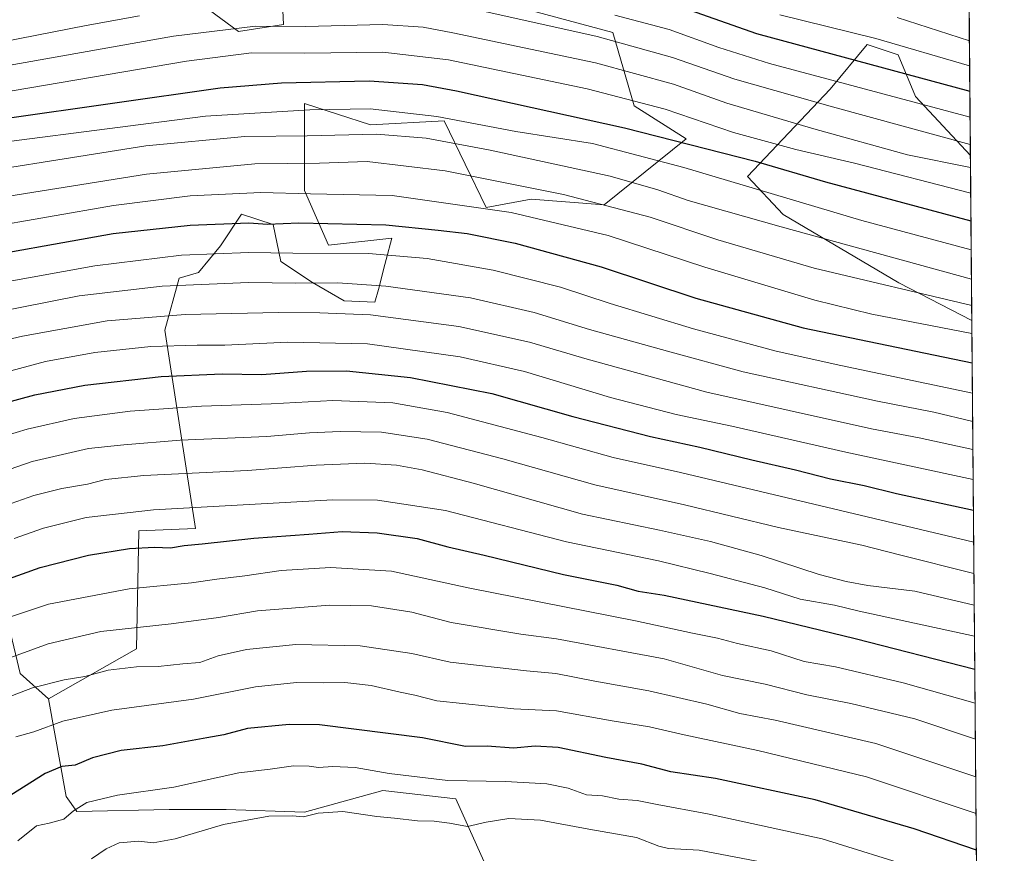
# Model space of a CAD drawing. Units: metres. Extents: x 556273 to 559710, y 4730967 to 4733317.
# Drawn here: x 559424 to 559693, y 4731883 to 4732111 of the extents above; entities that cross this region are included whole.
import ezdxf

# ---------------------------------------------------------------- set-up
doc = ezdxf.new("R2010")
doc.units = ezdxf.units.M
doc.header["$MEASUREMENT"] = 0
for name, color, linetype, lineweight in [('Arbolado forestal CxS', 92, 'Continuous', 0), ('Comarca CxS', 21, 'Continuous', 0), ('Comunidad Autónoma CxS', 142, 'Continuous', 0), ('Curva de nivel maestra', 30, 'Continuous', 30), ('Curva de nivel normal', 30, 'Continuous', 0), ('Entidad de ámbito territorial CxS', 92, 'Continuous', 0), ('Espacio natural protegido CxS', 121, 'Continuous', 0), ('Municipio CxS', 4, 'Continuous', 0), ('Provincia CxS', 1, 'Continuous', 0), ('Roquedo CxS', 135, 'Continuous', 0)]:
    doc.layers.add(name, color=color, linetype=linetype, lineweight=lineweight)

# ---------------------------------------------------------------- blocks, each defined once
blk = doc.blocks.new('*U3')
at = {"layer": 'Roquedo CxS', "color": 135, "linetype": 'Continuous', "lineweight": 0}
for points in [[(559474.0258999999, 4732114.4497, 1090.751999999993), (559483.6923000002, 4732107.3643, 1084.803400000004), (559495.9364999998, 4732109.2963, 1086.172699999996), (559494.6480999999, 4732137.638499999, 1106.031099999993)], [(559559.0822999999, 4732114.328500001, 1092.490600000005), (559585.8755000001, 4732107.084899999, 1092.1345), (559591.6749, 4732087.107899999, 1079.772899999996), (559605.8519000001, 4732078.0855, 1076.815199999997), (559583.5204999996, 4732060.040899999, 1061.123800000001), (559563.5576999999, 4732061.662500001, 1059.393700000001), (559551.2851, 4732059.397299999, 1056.204899999997), (559539.7802999998, 4732082.957699999, 1069.785699999993), (559519.6920999996, 4732081.948899999, 1067.385200000004), (559501.7452999996, 4732087.690099999, 1071.584000000003), (559501.7449000003, 4732064.0101, 1056.989100000006), (559508.2160999998, 4732049.0869, 1047.696400000001), (559525.4956999999, 4732051.019500001, 1048.425900000002), (559524.0201000003, 4732045.2097, 1045.077399999995), (559523.6618999997, 4732043.797900001, 1044.268800000005), (559521.9342999998, 4732036.9957, 1040.231100000005), (559520.9222999997, 4732033.5141, 1038.338900000002), (559512.5119000003, 4732033.8717, 1038.161099999998), (559503.8982999995, 4732038.894900001, 1041.1486), (559495.2827000003, 4732044.6361, 1044.855299999996), (559493.1288999999, 4732054.6823, 1050.750199999995), (559484.5154999997, 4732057.5529, 1052.789699999994), (559478.7720999997, 4732048.941299999, 1047.868499999997), (559472.7736999998, 4732041.6099, 1043.452900000004), (559467.4707000004, 4732040.065500001, 1042.568599999999), (559463.6025, 4732025.887499999, 1033.809800000003), (559471.9826999997, 4731971.7553, 1003.192200000005), (559456.5094999997, 4731971.110300001, 1003.545599999998), (559455.8186999997, 4731938.9683, 988.2516999999935), (559431.8463000003, 4731925.325099999, 983.9352999999975), (559424.1343, 4731932.2137, 988.5219999999972), (559411.0551000005, 4731986.5781, 1017.173500000005)]]:
    blk.add_polyline3d(points, dxfattribs=at)

msp = doc.modelspace()

# ---------------------------------------------------------------- linework, layer by layer
at = {"layer": 'Arbolado forestal CxS', "color": 92, "linetype": 'Continuous', "lineweight": 0, "extrusion": (0.005011630017941137, -0.5791057670120472, 0.8152370171784105), "elevation": -2736679.084342311, "flags": 128}
msp.add_lwpolyline([(600612.7200951171, 3854350.341441867), (600612.7200951171, 3854298.78836855)], dxfattribs=at)
at = {"layer": 'Arbolado forestal CxS', "color": 92, "linetype": 'Continuous', "lineweight": 0, "extrusion": (0.003716483807104949, -0.4294495457298306, 0.9030832051480936), "elevation": -2029131.621362611, "flags": 128}
msp.add_lwpolyline([(600612.6245647396, 4269336.118853182), (600612.6245647398, 4268970.337309312)], dxfattribs=at)
at = {"layer": 'Arbolado forestal CxS', "color": 92, "linetype": 'Continuous', "lineweight": 0}
for points in [[(559494.6480999999, 4732137.638499999, 1106.031099999993), (559495.9364999998, 4732109.2963, 1086.172699999996), (559483.6923000002, 4732107.3643, 1084.803400000004), (559474.0258999999, 4732114.4497, 1090.751999999993)], [(559474.0258999999, 4732114.4497, 1090.751999999993), (559483.6923000002, 4732107.3643, 1084.803400000004), (559495.9364999998, 4732109.2963, 1086.172699999996), (559494.6480999999, 4732137.638499999, 1106.031099999993)], [(559556.3339, 4731868.5211, 954.682799999995), (559543.0438999999, 4731898.054500001, 968.8377999999939), (559523.1092999997, 4731900.269500001, 968.8417999999948), (559501.6974999999, 4731894.363299999, 965.6809999999969), (559480.2855000002, 4731895.1019, 967.2005999999965), (559464.7808999997, 4731895.1021, 968.5859000000056), (559439.5877, 4731894.617699999, 970.3407000000008), (559436.6287000002, 4731898.706300001, 972.3329999999987), (559431.8463000003, 4731925.325099999, 983.9352999999975), (559455.8186999997, 4731938.9683, 988.2516999999935), (559456.5094999997, 4731971.110300001, 1003.545599999998), (559471.9826999997, 4731971.7553, 1003.192200000005), (559463.6025, 4732025.887499999, 1033.809800000003), (559467.4707000004, 4732040.065500001, 1042.568599999999), (559472.7736999998, 4732041.6099, 1043.452900000004), (559478.7720999997, 4732048.941299999, 1047.868499999997), (559484.5154999997, 4732057.5529, 1052.789699999994), (559493.1288999999, 4732054.6823, 1050.750199999995), (559495.2827000003, 4732044.6361, 1044.855299999996), (559503.8982999995, 4732038.894900001, 1041.1486), (559512.5119000003, 4732033.8717, 1038.161099999998), (559520.9222999997, 4732033.5141, 1038.338900000002), (559521.9342999998, 4732036.9957, 1040.231100000005), (559523.6618999997, 4732043.797900001, 1044.268800000005), (559524.0201000003, 4732045.2097, 1045.077399999995), (559525.4956999999, 4732051.019500001, 1048.425900000002), (559508.2160999998, 4732049.0869, 1047.696400000001), (559501.7449000003, 4732064.0101, 1056.989100000006), (559501.7452999996, 4732087.690099999, 1071.584000000003), (559519.6920999996, 4732081.948899999, 1067.385200000004), (559539.7802999998, 4732082.957699999, 1069.785699999993), (559551.2851, 4732059.397299999, 1056.204899999997), (559563.5576999999, 4732061.662500001, 1059.393700000001), (559583.5204999996, 4732060.040899999, 1061.123800000001), (559605.8519000001, 4732078.0855, 1076.815199999997), (559591.6749, 4732087.107899999, 1079.772899999996), (559585.8755000001, 4732107.084899999, 1092.1345), (559559.0822999999, 4732114.328500001, 1092.490600000005)], [(559559.0822999999, 4732114.328500001, 1092.490600000005), (559585.8755000001, 4732107.084899999, 1092.1345), (559591.6749, 4732087.107899999, 1079.772899999996), (559605.8519000001, 4732078.0855, 1076.815199999997), (559583.5204999996, 4732060.040899999, 1061.123800000001), (559563.5576999999, 4732061.662500001, 1059.393700000001), (559551.2851, 4732059.397299999, 1056.204899999997), (559539.7802999998, 4732082.957699999, 1069.785699999993), (559519.6920999996, 4732081.948899999, 1067.385200000004), (559501.7452999996, 4732087.690099999, 1071.584000000003), (559501.7449000003, 4732064.0101, 1056.989100000006), (559508.2160999998, 4732049.0869, 1047.696400000001), (559525.4956999999, 4732051.019500001, 1048.425900000002), (559524.0201000003, 4732045.2097, 1045.077399999995), (559523.6618999997, 4732043.797900001, 1044.268800000005), (559521.9342999998, 4732036.9957, 1040.231100000005), (559520.9222999997, 4732033.5141, 1038.338900000002), (559512.5119000003, 4732033.8717, 1038.161099999998), (559503.8982999995, 4732038.894900001, 1041.1486), (559495.2827000003, 4732044.6361, 1044.855299999996), (559493.1288999999, 4732054.6823, 1050.750199999995), (559484.5154999997, 4732057.5529, 1052.789699999994), (559478.7720999997, 4732048.941299999, 1047.868499999997), (559472.7736999998, 4732041.6099, 1043.452900000004), (559467.4707000004, 4732040.065500001, 1042.568599999999), (559463.6025, 4732025.887499999, 1033.809800000003), (559471.9826999997, 4731971.7553, 1003.192200000005), (559456.5094999997, 4731971.110300001, 1003.545599999998), (559455.8186999997, 4731938.9683, 988.2516999999935), (559431.8463000003, 4731925.325099999, 983.9352999999975)], [(559683.0839999998, 4732115.615700001, 1117.999200000006), (559683.4477000004, 4732073.589400001, 1088.143500000006), (559668.4319000002, 4732089.683700001, 1097.216), (559663.7329000002, 4732100.9759, 1103.137400000007), (559655.3208999997, 4732103.7819, 1103.190100000007), (559645.2225000003, 4732091.6183, 1093.394899999999), (559622.6568999998, 4732067.774300001, 1072.891600000003), (559632.3268999998, 4732057.463300001, 1068.770199999999), (559663.9178999999, 4732038.773700001, 1062.459000000003), (559683.8372999998, 4732028.5755, 1058.423899999995), (559686.6958, 4731698.256800001, 901.3334000000032)], [(559683.4477000004, 4732073.589400001, 1088.143500000006), (559668.4319000002, 4732089.683700001, 1097.216), (559663.7329000002, 4732100.9759, 1103.137400000007), (559655.3208999997, 4732103.7819, 1103.190100000007), (559645.2225000003, 4732091.6183, 1093.394899999999), (559622.6568999998, 4732067.774300001, 1072.891600000003), (559632.3268999998, 4732057.463300001, 1068.770199999999), (559663.9178999999, 4732038.773700001, 1062.459000000003), (559683.8372999998, 4732028.5755, 1058.423899999995)], [(559382.2198999999, 4732031.411499999, 1046.270600000004), (559411.0551000005, 4731986.5781, 1017.173500000005), (559424.1343, 4731932.2137, 988.5219999999972), (559431.8463000003, 4731925.325099999, 983.9352999999975)], [(559411.0551000005, 4731986.5781, 1017.173500000005), (559424.1343, 4731932.2137, 988.5219999999972), (559431.8463000003, 4731925.325099999, 983.9352999999975), (559436.6287000002, 4731898.706300001, 972.3329999999987), (559439.5877, 4731894.617699999, 970.3407000000008), (559464.7808999997, 4731895.1021, 968.5859000000056), (559480.2855000002, 4731895.1019, 967.2005999999965), (559501.6974999999, 4731894.363299999, 965.6809999999969), (559523.1092999997, 4731900.269500001, 968.8417999999948), (559543.0438999999, 4731898.054500001, 968.8377999999939), (559556.3339, 4731868.5211, 954.682799999995)], [(559431.8463000003, 4731925.325099999, 983.9352999999975), (559436.6287000002, 4731898.706300001, 972.3329999999987), (559439.5877, 4731894.617699999, 970.3407000000008), (559464.7808999997, 4731895.1021, 968.5859000000056), (559480.2855000002, 4731895.1019, 967.2005999999965), (559501.6974999999, 4731894.363299999, 965.6809999999969), (559523.1092999997, 4731900.269500001, 968.8417999999948), (559543.0438999999, 4731898.054500001, 968.8377999999939), (559556.3339, 4731868.5211, 954.682799999995), (559561.5015000004, 4731841.2027, 942.0353999999934), (559571.0994999995, 4731810.192700001, 929.807799999995), (559580.6973000001, 4731795.426100001, 924.4455000000017), (559589.5965, 4731786.204700001, 920.823000000004)]]:
    msp.add_polyline3d(points, dxfattribs=at)
at = {"layer": 'Comarca CxS', "color": 21, "linetype": 'Continuous', "lineweight": 0, "flags": 128}
msp.add_lwpolyline([(559677.955020509, 4732708.287775433), (559680.0999972272, 4732460.429316328), (559680.5950868896, 4732403.21999937), (559680.9479999996, 4732362.361999999), (559692.7100004515, 4731003.29998265), (559510.1371453855, 4731001.776815705), (559350.1326529769, 4731000.441896771), (559312.9800000004, 4731000.132), (558687.6233000008, 4730994.914600001), (557734.1322258041, 4730986.959554104), (556281.4700004255, 4730974.839982648)], dxfattribs=at)
at = {"layer": 'Comunidad Autónoma CxS', "color": 142, "linetype": 'Continuous', "lineweight": 0, "flags": 128}
msp.add_lwpolyline([(559677.955020509, 4732708.287775433), (559680.0999972272, 4732460.429316328), (559680.5950868896, 4732403.21999937), (559680.9479999996, 4732362.361999999), (559692.7100004515, 4731003.29998265), (559510.1371453855, 4731001.776815705), (559350.1326529769, 4731000.441896771), (559312.9800000004, 4731000.132), (558687.6233000008, 4730994.914600001), (557734.1322258041, 4730986.959554104), (556281.4700004255, 4730974.839982648)], dxfattribs=at)
at = {"layer": 'Curva de nivel maestra', "color": 30, "linetype": 'Continuous', "lineweight": 30, "flags": 128}
for points, elevation in [([(559605.1299999999, 4732113.860099999), (559625.0999999996, 4732106.8301), (559683.2961999997, 4732091.102499999)], 1100), ([(559419.9199999999, 4732083.640100001), (559478.7000000002, 4732092.020099999), (559495.4000000004, 4732093.380100001), (559519.3799999999, 4732093.880100001), (559533.8799999999, 4732092.870100001), (559543.1799999997, 4732091.1801), (559589.04, 4732081.050100001), (559624.7199999997, 4732071.960100001), (559643.8799999999, 4732066.340100001), (559683.6026999997, 4732055.681600001)], 1075), ([(559405.6299999999, 4732044.460100001), (559449.4800000004, 4732052.290100001), (559470.4800000004, 4732054.520099999), (559486.4800000004, 4732055.1801), (559491.5800000001, 4732054.8301), (559500.2000000002, 4732055.1501), (559523.9199999999, 4732054.590100001), (559538.1900000004, 4732053.1601), (559546.0800000001, 4732052.290100001), (559559.1799999997, 4732049.610099999), (559582.7000000002, 4732043.200099999), (559608.5, 4732034.6501), (559637.8099999996, 4732026.5001), (559683.9373000005, 4732017.012)], 1050), ([(559411.5700000003, 4732003.7601), (559428.1299999999, 4732008.290100001), (559441.7400000002, 4732010.880100001), (559462.5899999999, 4732013.2401), (559479.2300000004, 4732013.9901), (559490.0700000003, 4732013.7601), (559502.25, 4732014.690099999), (559513.1399999997, 4732014.8201), (559530.6500000004, 4732013.020099999), (559552.8300000001, 4732008.600099999), (559574.9800000004, 4732002.360099999), (559596.1500000004, 4731996.840100001), (559609.6200000001, 4731993.9801), (559623.7999999998, 4731990.5001), (559635.7300000004, 4731987.8201), (559645.2999999998, 4731985.370100001), (559654.4500000002, 4731983.5101), (559663.2599999999, 4731981.350099999), (559684.2855000002, 4731976.783100001)], 1025), ([(559418.5300000003, 4731957.270099999), (559429.5199999996, 4731961.1501), (559442.7599999999, 4731964.550100001), (559453.9400000004, 4731966.300100001), (559460.7599999999, 4731966.710100001), (559465.1500000004, 4731966.5101), (559468.8700000001, 4731967.110099999), (559473.7999999998, 4731967.5601), (559487.8399999999, 4731969.1801), (559502.8600000005, 4731970.220100001), (559511.9800000004, 4731971.0101), (559521.5300000003, 4731970.620100001), (559532.4699999997, 4731969.040100001), (559540.8099999996, 4731966.780099999), (559550.7400000002, 4731964.4801), (559572.4400000004, 4731959.2401), (559586.9400000004, 4731956.300100001), (559592.7400000002, 4731954.700099999), (559599.8600000005, 4731953.600099999), (559626.8799999999, 4731947.9101), (559651.9600000001, 4731941.770099999), (559684.6612, 4731933.3687)], 1000), ([(559685.0882000001, 4731884.0294), (559668.0700000003, 4731889.860099999), (559641.0800000001, 4731897.720100001), (559613.8799999999, 4731903.590100001), (559601.7100000001, 4731905.420100001), (559593.75, 4731907.460100001), (559583.9400000004, 4731909.300100001), (559570.9800000004, 4731912.0101), (559564.6299999999, 4731912.4301), (559558.75, 4731911.860099999), (559551.5599999996, 4731912.360099999), (559545.6399999997, 4731912.3301), (559533.9199999999, 4731914.720100001), (559505.7800000003, 4731918.210100001), (559497.4800000004, 4731918.3301), (559486.1100000005, 4731917.2301), (559479.7199999997, 4731915.460100001), (559475.0800000001, 4731914.6601), (559463.0199999996, 4731912.530099999), (559451.7000000002, 4731911.220100001), (559443.8200000003, 4731909.200099999), (559439.1500000004, 4731907.200099999), (559435.4800000004, 4731906.9001), (559430.9000000004, 4731904.9801), (559419.8399999999, 4731897.940099999)], 975)]:
    msp.add_lwpolyline(points, dxfattribs=dict(at, elevation=elevation))
at = {"layer": 'Curva de nivel normal', "color": 30, "linetype": 'Continuous', "lineweight": 0, "flags": 128}
for points, elevation in [([(559549.3099999996, 4732113.1601), (559581.5999999996, 4732106.020099999), (559602.1799999997, 4732100.2601), (559619.2000000002, 4732094.4001), (559645.79, 4732086.790100001), (559683.4220000004, 4732076.5623)], 1090), ([(559131.54, 4732088.710100001), (559166.9800000004, 4732085.220100001), (559182.1900000004, 4732084.9101), (559188.9299999997, 4732084.9001), (559202.4699999997, 4732084.780099999), (559219.5800000001, 4732083.350099999), (559230.2999999998, 4732082.630100001), (559241.2000000002, 4732081.8301), (559268.5599999996, 4732081.520099999), (559286.9800000004, 4732082.610099999), (559294.9500000002, 4732083.590100001), (559302.9000000004, 4732083.880100001), (559310.9800000004, 4732085.0601), (559329.8399999999, 4732087.200099999), (559340.1699999999, 4732088.9801), (559349.8799999999, 4732091.8301), (559356.3399999999, 4732093.550100001), (559365.2000000002, 4732096.2401), (559374.4900000002, 4732097.6601), (559387.1299999999, 4732099.7501), (559419.3799999999, 4732104.520099999), (559442.1200000001, 4732109.0001), (559456.7100000001, 4732111.640100001)], 1090), ([(559586.4000000004, 4732111.860099999), (559601.2800000003, 4732107.9101), (559614.7999999998, 4732102.9801), (559628.6200000001, 4732098.620100001), (559683.3576999997, 4732083.9893)], 1095), ([(559631.4600000001, 4732111.9301), (559657.6200000001, 4732105.470100001), (559683.2363, 4732098.021600001)], 1105), ([(559663.4400000004, 4732111.1801), (559683.1771999998, 4732104.849300001)], 1110), ([(559415.6799999997, 4732097.2301), (559465.9199999999, 4732106.110099999), (559488.3399999999, 4732108.840100001), (559501.9600000001, 4732108.7601), (559523.0599999996, 4732109.3201), (559534.0599999996, 4732108.530099999), (559542.2300000004, 4732107.040100001), (559581.1200000001, 4732098.780099999), (559602.4600000001, 4732092.970100001), (559616.9699999997, 4732087.790100001), (559640.7599999999, 4732080.8101), (559666.2800000003, 4732073.7501), (559683.4765999997, 4732070.2501)], 1085), ([(559421.8799999999, 4732091.1601), (559469.5099999999, 4732099.300100001), (559487.2100000001, 4732101.540100001), (559501.7599999999, 4732101.4301), (559523.1100000005, 4732101.780099999), (559541.0199999996, 4732099.6501), (559578.8899999997, 4732091.720100001), (559600.1600000003, 4732086.200099999), (559618.79, 4732079.860099999), (559635.8399999999, 4732075.1801), (559651.8099999996, 4732071.440099999), (559683.5371000003, 4732063.260600001)], 1080), ([(559421, 4732077.380100001), (559474.6500000004, 4732084.290100001), (559503.1399999997, 4732085.9901), (559519.6399999997, 4732086.2501), (559537.7999999998, 4732084.190099999), (559559.4299999997, 4732080.120100001), (559580.3300000001, 4732076.850099999), (559605.2300000004, 4732070.2501), (559653.7800000003, 4732055.840100001), (559683.6706999998, 4732047.819499999)], 1070), ([(559395.4500000002, 4732066.140100001), (559458.3799999999, 4732076.140100001), (559485.4100000003, 4732078.7401), (559502.4400000004, 4732078.940099999), (559521.3899999997, 4732079.370100001), (559534.8899999997, 4732078.270099999), (559552.4100000003, 4732074.960100001), (559585.1399999997, 4732067.9001), (559598.1299999999, 4732064.220100001), (559606.4600000001, 4732061.280099999), (559631.7800000003, 4732054.040100001), (559683.7402999997, 4732039.7753)], 1065), ([(559409.5, 4732060.6601), (559458.5499999998, 4732068.4101), (559488.1500000004, 4732071.2601), (559505.8099999996, 4732071.440099999), (559518.8099999996, 4732071.880100001), (559540.1200000001, 4732069.3201), (559572.3799999999, 4732062.950099999), (559596.0499999998, 4732056.720100001), (559614.54, 4732050.5001), (559640.7999999998, 4732042.8101), (559683.8020000001, 4732032.6494)], 1060), ([(559413.9900000002, 4732053.710100001), (559449.5599999996, 4732059.920100001), (559470.4699999997, 4732062.5001), (559489.79, 4732063.440099999), (559503.3099999996, 4732063.110099999), (559525.6600000003, 4732062.610099999), (559558.1200000001, 4732057.950099999), (559584.5599999996, 4732051.6801), (559610.9900000002, 4732043.120100001), (559641.0099999999, 4732034.0701), (559656.5099999999, 4732030.270099999), (559683.8682000004, 4732024.999600001)], 1055), ([(559684.0088999998, 4732008.7448), (559648.0599999996, 4732016.2601), (559630.4600000001, 4732020.1501), (559607.9100000003, 4732026.270099999), (559585.1600000003, 4732033.190099999), (559571.5700000003, 4732037.590100001), (559553.2300000004, 4732042.2401), (559535.1399999997, 4732045.470100001), (559519.1500000004, 4732046.800100001), (559498.5199999996, 4732046.880100001), (559486.4800000004, 4732047.0801), (559468.1600000003, 4732046.3101), (559444.5199999996, 4732043.440099999), (559402.5899999999, 4732035.890100001)], 1045), ([(559409.2800000003, 4732029.1801), (559440.1799999997, 4732035.220100001), (559462.8899999997, 4732037.860099999), (559486.3799999999, 4732038.9101), (559499.3700000001, 4732038.720100001), (559510.8200000003, 4732038.8301), (559523.9199999999, 4732037.940099999), (559546.9900000002, 4732034.670100001), (559564.3899999997, 4732030.700099999), (559579.4500000002, 4732026.120100001), (559600.7999999998, 4732020.1601), (559621.4600000001, 4732014.530099999), (559658.1200000001, 4732006.530099999), (559673.4699999997, 4732003.5101), (559684.0763999998, 4732000.936600001)], 1040), ([(559407.4100000003, 4732020.220100001), (559424.7599999999, 4732024.290100001), (559447.8600000005, 4732028.420100001), (559469.1299999999, 4732030.1501), (559494.6500000004, 4732030.7401), (559505.9000000004, 4732030.590100001), (559519.7300000004, 4732030.100099999), (559543.7999999998, 4732026.850099999), (559563.1299999999, 4732022.6601), (559578.9000000004, 4732017.9901), (559611.5599999996, 4732008.970100001), (559656.4600000001, 4731999.020099999), (559669.4800000004, 4731996.530099999), (559684.1419000002, 4731993.370100001)], 1035), ([(559684.2128999997, 4731985.1687), (559649.4199999999, 4731992.620100001), (559618.3499999996, 4731999.710100001), (559603.1299999999, 4732002.870100001), (559585.2000000002, 4732007.540100001), (559561.75, 4732014.600099999), (559544.1600000003, 4732018.6601), (559518.8899999997, 4732022.1601), (559497.1600000003, 4732022.620100001), (559480, 4732021.790100001), (559472.3899999997, 4732021.840100001), (559459.79, 4732021.460100001), (559444.4900000002, 4732019.8301), (559430.9800000004, 4732017.340100001), (559421.5599999996, 4732014.840100001)], 1030), ([(559410.9100000003, 4731994.340100001), (559425.9900000002, 4731998.9101), (559438.8300000001, 4732001.780099999), (559454.0899999999, 4732003.8201), (559473.5599999996, 4732005.190099999), (559492.5800000001, 4732005.780099999), (559509.4699999997, 4732006.7501), (559525.7699999996, 4732006.030099999), (559540.6399999997, 4732003.420100001), (559566.4400000004, 4731996.640100001), (559585.9100000003, 4731991.140100001), (559604.29, 4731987.050100001), (559684.3608999997, 4731968.0703)], 1020), ([(559409.04, 4731983.710100001), (559427.3899999997, 4731990.0801), (559442.7800000003, 4731993.630100001), (559452.3899999997, 4731994.630100001), (559467.8099999996, 4731995.890100001), (559491.4500000002, 4731996.870100001), (559503.04, 4731997.880100001), (559511.4500000002, 4731998.2601), (559522.7199999997, 4731998.100099999), (559535.1399999997, 4731996.1601), (559555.8600000005, 4731990.800100001), (559580.9800000004, 4731983.7301), (559605.3899999997, 4731978.2301), (559631.0999999996, 4731972.030099999), (559653.7999999998, 4731967.280099999), (559664.1200000001, 4731964.590100001), (559684.4348999998, 4731959.513800001)], 1015), ([(559415.3799999999, 4731976.450099999), (559427.79, 4731980.800100001), (559435.4800000004, 4731982.720100001), (559442.4800000004, 4731983.880100001), (559447.3700000001, 4731985.170100001), (559457.8200000003, 4731986.2301), (559486.1600000003, 4731987.5801), (559504.9199999999, 4731989.0801), (559518.1399999997, 4731989.600099999), (559526.8099999996, 4731989.0701), (559533.8099999996, 4731987.790100001), (559547.7199999997, 4731984.1601), (559577.5599999996, 4731975.720100001), (559598.5999999996, 4731971.300100001), (559612.5499999998, 4731968.2501), (559626.3899999997, 4731964.420100001), (559642.2100000001, 4731959.2501), (559649.5800000001, 4731957.300100001), (559655.5, 4731956.210100001), (559668.25, 4731954.670100001), (559684.5096000005, 4731950.886600001)], 1010), ([(559422.4800000004, 4731969.090100001), (559430.4800000004, 4731971.870100001), (559442.0700000003, 4731974.8201), (559460.5099999999, 4731976.920100001), (559509.4100000003, 4731979.640100001), (559521.6399999997, 4731979.530099999), (559540.1699999999, 4731976.720100001), (559573.1799999997, 4731968.1501), (559598.2800000003, 4731963.0001), (559612.4100000003, 4731959.5001), (559627.3499999996, 4731955.5801), (559637.0300000003, 4731952.550100001), (559646.3300000001, 4731950.890100001), (559653.0700000003, 4731949.190099999), (559684.5828999998, 4731942.419299999)], 1005), ([(559419.8200000003, 4731947.1501), (559431.8200000003, 4731951.1501), (559453.8200000003, 4731955.3201), (559470.8200000003, 4731956.950099999), (559477.8200000003, 4731957.940099999), (559485.4299999997, 4731958.8301), (559495.3799999999, 4731960.360099999), (559508.7999999998, 4731961.1601), (559525.4900000002, 4731960.1801), (559546.4100000003, 4731955.620100001), (559592.0899999999, 4731946.5801), (559607.6100000005, 4731943.190099999), (559614.4000000004, 4731941.840100001), (559619.9000000004, 4731940.440099999), (559629.0599999996, 4731938.4301), (559638.0899999999, 4731935.460100001), (559646.6299999999, 4731934.0001), (559665.1399999997, 4731929.710100001), (559684.7412999999, 4731924.105599999)], 995), ([(559684.8263999998, 4731914.282400001), (559668.2699999996, 4731919.8201), (559650.79, 4731924.030099999), (559638.79, 4731926.390100001), (559627.4600000001, 4731929.300100001), (559615.8200000003, 4731931.6801), (559599.8300000001, 4731936.190099999), (559570.4600000001, 4731941.690099999), (559560.79, 4731942.940099999), (559541.7400000002, 4731946.1601), (559530.9800000004, 4731948.9301), (559519.9600000001, 4731950.720100001), (559508.4900000002, 4731950.840100001), (559488.8499999996, 4731949.3101), (559478.2300000004, 4731947.5001), (559465.3200000003, 4731945.7601), (559446.0999999996, 4731943.6601), (559431.7699999996, 4731940.280099999), (559417.4400000004, 4731935.170100001)], 990), ([(559684.9154000003, 4731903.9922), (559657.6100000005, 4731913.110099999), (559630.1799999997, 4731919.520099999), (559620.5099999999, 4731921.3301), (559611.4800000004, 4731923.8301), (559595.6600000003, 4731927.460100001), (559580.9199999999, 4731930.100099999), (559570.2800000003, 4731932.220100001), (559562.2800000003, 4731932.9901), (559541.4299999997, 4731935.3101), (559531, 4731937.700099999), (559516.9400000004, 4731939.7301), (559499.3700000001, 4731940.110099999), (559485.8499999996, 4731938.800100001), (559478.1500000004, 4731937.050100001), (559473.1500000004, 4731935.220100001), (559468.4800000004, 4731934.880100001), (559461.7199999997, 4731934.1501), (559455.8799999999, 4731934.0601), (559448.1500000004, 4731933.1601), (559441.75, 4731931.4301), (559436.1100000005, 4731930.460100001), (559427.5, 4731928.3201), (559411.4900000002, 4731922.1801)], 985), ([(559422.8899999997, 4731914.960100001), (559427.8200000003, 4731916.340100001), (559435.7300000004, 4731919.220100001), (559449.1500000004, 4731922.2601), (559471.4000000004, 4731925.2401), (559488.3300000001, 4731928.620100001), (559499.54, 4731929.7501), (559506.8499999996, 4731929.700099999), (559512.6699999999, 4731929.8101), (559519.9400000004, 4731928.970100001), (559527.7800000003, 4731927.100099999), (559531.7800000003, 4731926.270099999), (559537.8099999996, 4731924.7401), (559558.7999999998, 4731922.610099999), (559570.4800000004, 4731922.0601), (559585.6399999997, 4731919.280099999), (559595.8300000001, 4731917.6601), (559605.2999999998, 4731915.450099999), (559625.4600000001, 4731911.200099999), (559655.0599999996, 4731904.020099999), (559685.0017999997, 4731894.010399999)], 980), ([(559669.2599999999, 4731878.9801), (559643.04, 4731887.120100001), (559611.7000000002, 4731893.940099999), (559597.9400000004, 4731896.450099999), (559592.4600000001, 4731897.550100001), (559587.4600000001, 4731897.960100001), (559583.0800000001, 4731898.890100001), (559578.6399999997, 4731899.090100001), (559573.6799999997, 4731900.940099999), (559567.8899999997, 4731902.170100001), (559556.5599999996, 4731902.780099999), (559540.8300000001, 4731903.0701), (559524.8099999996, 4731904.960100001), (559515.5, 4731906.600099999), (559509.4800000004, 4731906.890100001), (559505.5099999999, 4731906.540100001), (559502.9400000004, 4731906.950099999), (559498.6699999999, 4731907.0001), (559492.3300000001, 4731906.100099999), (559483.7999999998, 4731905.120100001), (559466.0599999996, 4731901.2601), (559450.6699999999, 4731898.9901), (559442.25, 4731897.0601), (559438.6299999999, 4731894.790100001), (559436.0499999998, 4731892.520099999), (559431.9699999997, 4731891.420100001), (559428.5499999998, 4731890.630100001), (559423.4900000002, 4731886.530099999)], 970), ([(559636.6399999997, 4731878.8201), (559609.4299999997, 4731884.040100001), (559601.0899999999, 4731884.470100001), (559598.3899999997, 4731885.100099999), (559592.3300000001, 4731887.4901), (559579.2699999996, 4731889.7501), (559566.1299999999, 4731892.220100001), (559557.4699999997, 4731892.700099999), (559551.3200000003, 4731891.690099999), (559546.1900000004, 4731890.5101), (559541.3200000003, 4731891.360099999), (559537.1399999997, 4731891.9301), (559532.5099999999, 4731891.9901), (559526.29, 4731892.800100001), (559521.4800000004, 4731893.220100001), (559512.1299999999, 4731894.540100001), (559505.4699999997, 4731894.140100001), (559501.4699999997, 4731893.100099999), (559498.4699999997, 4731893.440099999), (559491.9400000004, 4731893.280099999), (559479.5700000003, 4731891.0601), (559466.3899999997, 4731887.0801), (559460.3799999999, 4731886.0601), (559456.4699999997, 4731886.5001), (559451.1500000004, 4731886.040100001), (559447.5599999996, 4731884.380100001), (559443.6100000005, 4731881.670100001)], 965)]:
    msp.add_lwpolyline(points, dxfattribs=dict(at, elevation=elevation))
at = {"layer": 'Entidad de ámbito territorial CxS', "color": 92, "linetype": 'Continuous', "lineweight": 0, "flags": 128}
msp.add_lwpolyline([(559680.9479999996, 4732362.361999999), (559692.7100004515, 4731003.29998265)], dxfattribs=at)
at = {"layer": 'Espacio natural protegido CxS', "color": 121, "linetype": 'Continuous', "lineweight": 0, "flags": 128}
msp.add_lwpolyline([(559677.955020509, 4732708.287775433), (559680.0999972272, 4732460.429316328), (559680.5950868896, 4732403.21999937), (559680.9479999996, 4732362.361999999), (559692.7100004515, 4731003.29998265)], dxfattribs=at)
at = {"layer": 'Municipio CxS', "color": 4, "linetype": 'Continuous', "lineweight": 0, "flags": 128}
msp.add_lwpolyline([(559680.9479999996, 4732362.361999999), (559692.7100004515, 4731003.29998265)], dxfattribs=at)
at = {"layer": 'Provincia CxS', "color": 1, "linetype": 'Continuous', "lineweight": 0, "flags": 128}
msp.add_lwpolyline([(559677.955020509, 4732708.287775433), (559680.0999972272, 4732460.429316328), (559680.5950868896, 4732403.21999937), (559680.9479999996, 4732362.361999999), (559692.7100004515, 4731003.29998265), (559510.1371453855, 4731001.776815705), (559350.1326529769, 4731000.441896771), (559312.9800000004, 4731000.132), (558687.6233000008, 4730994.914600001), (557734.1322258041, 4730986.959554104), (556281.4700004255, 4730974.839982648)], dxfattribs=at)
at = {"layer": 'Roquedo CxS', "color": 135, "linetype": 'Continuous', "lineweight": 0, "extrusion": (0.004768465834865785, -0.5509413955572243, 0.8345303112500109), "elevation": -2603518.307119442, "flags": 128}
msp.add_lwpolyline([(600617.6330942992, 3945468.043660488), (600617.6330942992, 3945414.102556877)], dxfattribs=at)
at = {"layer": 'Roquedo CxS', "color": 135, "linetype": 'Continuous', "lineweight": 0}
for points in [[(559474.0258999999, 4732114.4497, 1090.751999999993), (559483.6923000002, 4732107.3643, 1084.803400000004), (559495.9364999998, 4732109.2963, 1086.172699999996), (559494.6480999999, 4732137.638499999, 1106.031099999993)], [(559559.0822999999, 4732114.328500001, 1092.490600000005), (559585.8755000001, 4732107.084899999, 1092.1345), (559591.6749, 4732087.107899999, 1079.772899999996), (559605.8519000001, 4732078.0855, 1076.815199999997), (559583.5204999996, 4732060.040899999, 1061.123800000001), (559563.5576999999, 4732061.662500001, 1059.393700000001), (559551.2851, 4732059.397299999, 1056.204899999997), (559539.7802999998, 4732082.957699999, 1069.785699999993), (559519.6920999996, 4732081.948899999, 1067.385200000004), (559501.7452999996, 4732087.690099999, 1071.584000000003), (559501.7449000003, 4732064.0101, 1056.989100000006), (559508.2160999998, 4732049.0869, 1047.696400000001), (559525.4956999999, 4732051.019500001, 1048.425900000002), (559524.0201000003, 4732045.2097, 1045.077399999995), (559523.6618999997, 4732043.797900001, 1044.268800000005), (559521.9342999998, 4732036.9957, 1040.231100000005), (559520.9222999997, 4732033.5141, 1038.338900000002), (559512.5119000003, 4732033.8717, 1038.161099999998), (559503.8982999995, 4732038.894900001, 1041.1486), (559495.2827000003, 4732044.6361, 1044.855299999996), (559493.1288999999, 4732054.6823, 1050.750199999995), (559484.5154999997, 4732057.5529, 1052.789699999994), (559478.7720999997, 4732048.941299999, 1047.868499999997), (559472.7736999998, 4732041.6099, 1043.452900000004), (559467.4707000004, 4732040.065500001, 1042.568599999999), (559463.6025, 4732025.887499999, 1033.809800000003), (559471.9826999997, 4731971.7553, 1003.192200000005), (559456.5094999997, 4731971.110300001, 1003.545599999998), (559455.8186999997, 4731938.9683, 988.2516999999935), (559431.8463000003, 4731925.325099999, 983.9352999999975)], [(559683.4477000004, 4732073.589400001, 1088.143500000006), (559668.4319000002, 4732089.683700001, 1097.216), (559663.7329000002, 4732100.9759, 1103.137400000007), (559655.3208999997, 4732103.7819, 1103.190100000007), (559645.2225000003, 4732091.6183, 1093.394899999999), (559622.6568999998, 4732067.774300001, 1072.891600000003), (559632.3268999998, 4732057.463300001, 1068.770199999999), (559663.9178999999, 4732038.773700001, 1062.459000000003), (559683.8372999998, 4732028.5755, 1058.423899999995)], [(559382.2198999999, 4732031.411499999, 1046.270600000004), (559411.0551000005, 4731986.5781, 1017.173500000005), (559424.1343, 4731932.2137, 988.5219999999972), (559431.8463000003, 4731925.325099999, 983.9352999999975)]]:
    msp.add_polyline3d(points, dxfattribs=at)
msp.add_polyline3d([(559683.4477000004, 4732073.589400001, 1088.143500000006), (559683.8372999998, 4732028.5755, 1058.423899999995), (559663.9178999999, 4732038.773700001, 1062.459000000003), (559632.3268999998, 4732057.463300001, 1068.770199999999), (559622.6568999998, 4732067.774300001, 1072.891600000003), (559645.2225000003, 4732091.6183, 1093.394899999999), (559655.3208999997, 4732103.7819, 1103.190100000007), (559663.7329000002, 4732100.9759, 1103.137400000007), (559668.4319000002, 4732089.683700001, 1097.216)], close=True, dxfattribs=at)

# ---------------------------------------------------------------- block references
msp.add_blockref('*U3', (0, 0), dxfattribs=at)

doc.saveas('drawing.dxf')
